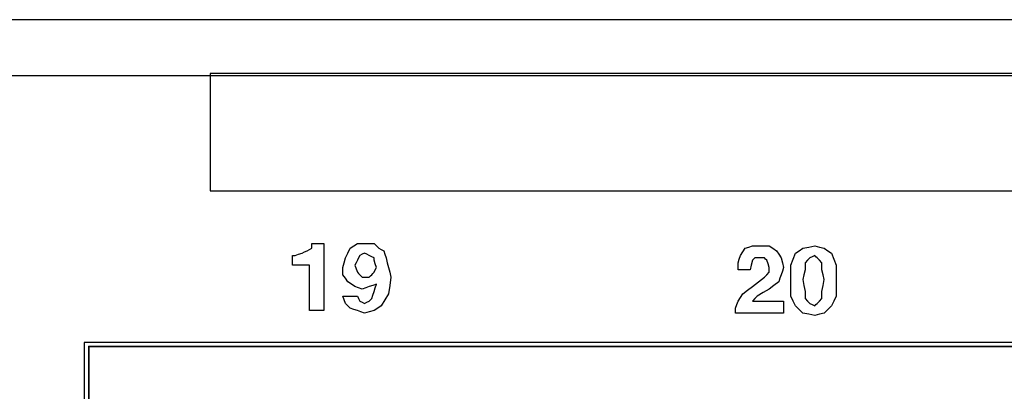
# Model space of a CAD drawing. Extents: x 2.4 to 22, y 2.9 to 18.
# Drawn here: x 16.9 to 18.3, y 5.9 to 6.5 of the extents above; entities that cross this region are included whole.
import ezdxf

# ---------------------------------------------------------------- set-up
doc = ezdxf.new("R2010")
doc.units = 0
doc.header["$MEASUREMENT"] = 0
doc.layers.add('1', color=7, linetype='CONTINUOUS')

msp = doc.modelspace()

# ---------------------------------------------------------------- linework, layer by layer
at = {"layer": '1', "color": 253, "linetype": 'Continuous'}
for p, q in [((21.159012, 6.477934), (3.739012, 6.477934)), ((3.739012, 6.396934), (21.159012, 6.396934)), ((16.988512, 6.009374), (16.988512, 5.205374)), ((20.974512, 6.009374), (16.988512, 6.009374))]:
    msp.add_line(p, q, dxfattribs=at)
at = {"layer": '1', "color": 5, "linetype": 'Continuous'}
for p, q in [((17.171468, 6.399862), (17.171468, 6.314662)), ((18.997168, 6.399862), (17.171468, 6.399862)), ((17.171468, 6.314662), (17.171468, 6.229462)), ((17.171468, 6.229462), (18.997168, 6.229462)), ((17.315416, 6.144262), (17.318892, 6.146002)), ((17.318892, 6.149478), (17.318892, 6.152958)), ((17.318892, 6.152958), (17.327584, 6.152958)), ((17.318892, 6.146002), (17.318892, 6.149478)), ((17.327584, 6.152958), (17.33628, 6.152958)), ((17.33628, 6.152958), (17.33628, 6.10427)), ((17.371056, 6.13905), (17.374532, 6.146002)), ((17.374532, 6.146002), (17.379748, 6.149478)), ((17.379748, 6.149478), (17.384968, 6.152958)), ((17.384968, 6.152958), (17.39192, 6.152958)), ((17.39192, 6.152958), (17.398876, 6.152958)), ((17.398876, 6.152958), (17.404092, 6.152958)), ((17.404092, 6.152958), (17.409308, 6.152958)), ((17.409308, 6.152958), (17.412784, 6.149478)), ((17.412784, 6.149478), (17.416264, 6.146002)), ((17.416264, 6.146002), (17.41974, 6.144262)), ((17.944548, 6.140786), (17.948028, 6.146002)), ((17.948028, 6.146002), (17.953244, 6.147742)), ((17.953244, 6.147742), (17.95846, 6.149478)), ((17.95846, 6.149478), (17.963676, 6.149478)), ((17.963676, 6.149478), (17.968892, 6.149478)), ((17.968892, 6.149478), (17.975848, 6.149478)), ((17.975848, 6.149478), (17.982804, 6.149478)), ((17.982804, 6.149478), (17.98802, 6.146002)), ((17.98802, 6.146002), (17.993236, 6.142526)), ((18.026272, 6.142526), (18.031488, 6.146002)), ((18.031488, 6.146002), (18.040184, 6.147742)), ((18.040184, 6.147742), (18.048876, 6.149478)), ((18.048876, 6.149478), (18.055832, 6.147742)), ((18.055832, 6.147742), (18.062788, 6.146002)), ((18.062788, 6.146002), (18.068, 6.142526)), ((17.291072, 6.128614), (17.291072, 6.13557)), ((17.291072, 6.13557), (17.292812, 6.13557)), ((17.292812, 6.13557), (17.294552, 6.13557)), ((17.294552, 6.13557), (17.299768, 6.13731)), ((17.299768, 6.13731), (17.304984, 6.13905)), ((17.304984, 6.13905), (17.30846, 6.140786)), ((17.30846, 6.140786), (17.311936, 6.142526)), ((17.311936, 6.142526), (17.315416, 6.144262)), ((17.36584, 6.125138), (17.36758, 6.132094)), ((17.36758, 6.132094), (17.371056, 6.13905)), ((17.386704, 6.132094), (17.384968, 6.128614)), ((17.388444, 6.13557), (17.386704, 6.132094)), ((17.39192, 6.13731), (17.388444, 6.13557)), ((17.395396, 6.13905), (17.39192, 6.13731)), ((17.398876, 6.13731), (17.395396, 6.13905)), ((17.402352, 6.13557), (17.398876, 6.13731)), ((17.405832, 6.133834), (17.402352, 6.13557)), ((17.409308, 6.132094), (17.405832, 6.133834)), ((17.409308, 6.130354), (17.409308, 6.132094)), ((17.41974, 6.144262), (17.42322, 6.142526)), ((17.42322, 6.142526), (17.424956, 6.13731)), ((17.424956, 6.13731), (17.426696, 6.132094)), ((17.426696, 6.132094), (17.428436, 6.125138)), ((17.939332, 6.130354), (17.941072, 6.13557)), ((17.941072, 6.13557), (17.944548, 6.140786)), ((17.961936, 6.132094), (17.9602, 6.130354)), ((17.965416, 6.132094), (17.961936, 6.132094)), ((17.968892, 6.132094), (17.965416, 6.132094)), ((17.972372, 6.132094), (17.968892, 6.132094)), ((17.975848, 6.132094), (17.972372, 6.132094)), ((17.977588, 6.130354), (17.975848, 6.132094)), ((17.993236, 6.142526), (17.996712, 6.13731)), ((17.996712, 6.13731), (18.000192, 6.132094)), ((18.000192, 6.132094), (18.001928, 6.125138)), ((18.01758, 6.130354), (18.021056, 6.13905)), ((18.021056, 6.13905), (18.026272, 6.142526)), ((18.04192, 6.132094), (18.038444, 6.128614)), ((18.0454, 6.133834), (18.04192, 6.132094)), ((18.048876, 6.13557), (18.0454, 6.133834)), ((18.050612, 6.133834), (18.048876, 6.13557)), ((18.052352, 6.132094), (18.050612, 6.133834)), ((18.055832, 6.128614), (18.052352, 6.132094)), ((18.068, 6.142526), (18.073216, 6.13905)), ((18.073216, 6.13905), (18.076696, 6.130354)), ((17.291072, 6.121658), (17.291072, 6.128614)), ((17.303244, 6.121658), (17.291072, 6.121658)), ((17.315416, 6.121658), (17.303244, 6.121658)), ((17.315416, 6.088626), (17.315416, 6.121658)), ((17.3641, 6.118182), (17.36584, 6.125138)), ((17.3641, 6.112966), (17.3641, 6.118182)), ((17.383228, 6.125138), (17.381488, 6.121658)), ((17.381488, 6.121658), (17.383228, 6.116446)), ((17.384968, 6.128614), (17.383228, 6.125138)), ((17.409308, 6.128614), (17.409308, 6.130354)), ((17.411048, 6.123398), (17.409308, 6.128614)), ((17.412784, 6.118182), (17.411048, 6.123398)), ((17.411048, 6.114706), (17.412784, 6.118182)), ((17.428436, 6.125138), (17.430176, 6.118182)), ((17.430176, 6.118182), (17.431912, 6.11123)), ((17.937596, 6.125138), (17.939332, 6.130354)), ((17.937596, 6.119922), (17.937596, 6.125138)), ((17.937596, 6.114706), (17.937596, 6.119922)), ((17.95672, 6.121658), (17.954984, 6.114706)), ((17.95846, 6.128614), (17.95672, 6.121658)), ((17.9602, 6.130354), (17.95846, 6.128614)), ((17.979324, 6.128614), (17.977588, 6.130354)), ((17.981064, 6.123398), (17.979324, 6.128614)), ((17.982804, 6.118182), (17.981064, 6.123398)), ((17.982804, 6.114706), (17.982804, 6.118182)), ((18.001928, 6.125138), (18.003668, 6.118182)), ((18.003668, 6.118182), (18.001928, 6.112966)), ((18.0141, 6.121658), (18.01758, 6.130354)), ((18.0141, 6.11123), (18.0141, 6.121658)), ((18.038444, 6.128614), (18.034964, 6.125138)), ((18.034964, 6.125138), (18.034964, 6.119922)), ((18.034964, 6.119922), (18.034964, 6.114706)), ((18.059308, 6.125138), (18.055832, 6.128614)), ((18.059308, 6.119922), (18.059308, 6.125138)), ((18.059308, 6.114706), (18.059308, 6.119922)), ((18.076696, 6.130354), (18.080172, 6.121658)), ((18.080172, 6.121658), (18.080172, 6.11123)), ((17.33628, 6.10427), (17.33628, 6.055586)), ((17.3641, 6.10775), (17.3641, 6.112966)), ((17.36758, 6.102534), (17.3641, 6.10775)), ((17.383228, 6.116446), (17.384968, 6.11123)), ((17.384968, 6.11123), (17.386704, 6.10949)), ((17.386704, 6.10949), (17.388444, 6.10775)), ((17.388444, 6.10775), (17.39018, 6.10601)), ((17.39018, 6.10601), (17.39192, 6.10427)), ((17.39192, 6.10427), (17.395396, 6.10427)), ((17.395396, 6.10427), (17.398876, 6.10427)), ((17.398876, 6.10427), (17.400616, 6.10427)), ((17.400616, 6.10427), (17.402352, 6.10427)), ((17.402352, 6.10427), (17.404092, 6.10601)), ((17.404092, 6.10601), (17.405832, 6.10775)), ((17.405832, 6.10775), (17.407572, 6.10949)), ((17.407572, 6.10949), (17.409308, 6.11123)), ((17.409308, 6.11123), (17.411048, 6.114706)), ((17.431912, 6.11123), (17.433652, 6.10427)), ((17.433652, 6.10427), (17.431912, 6.092102)), ((17.946288, 6.114706), (17.937596, 6.114706)), ((17.954984, 6.114706), (17.946288, 6.114706)), ((17.967152, 6.097318), (17.975848, 6.10427)), ((17.975848, 6.10427), (17.979324, 6.10775)), ((17.979324, 6.10775), (17.982804, 6.11123)), ((17.982804, 6.11123), (17.982804, 6.114706)), ((18.000192, 6.10775), (17.998452, 6.102534)), ((18.001928, 6.112966), (18.000192, 6.10775)), ((18.0141, 6.100794), (18.0141, 6.11123)), ((18.033228, 6.10775), (18.031488, 6.100794)), ((18.034964, 6.114706), (18.033228, 6.10775)), ((18.061048, 6.10775), (18.059308, 6.114706)), ((18.062788, 6.100794), (18.061048, 6.10775)), ((18.080172, 6.11123), (18.080172, 6.100794)), ((17.315416, 6.055586), (17.315416, 6.088626)), ((17.371056, 6.097318), (17.36758, 6.102534)), ((17.376272, 6.093842), (17.371056, 6.097318)), ((17.381488, 6.090362), (17.376272, 6.093842)), ((17.386704, 6.088626), (17.381488, 6.090362)), ((17.39192, 6.086886), (17.386704, 6.088626)), ((17.397136, 6.088626), (17.39192, 6.086886)), ((17.402352, 6.090362), (17.397136, 6.088626)), ((17.407572, 6.092102), (17.402352, 6.090362)), ((17.412784, 6.093842), (17.407572, 6.092102)), ((17.409308, 6.083406), (17.411048, 6.088626)), ((17.411048, 6.088626), (17.412784, 6.093842)), ((17.431912, 6.092102), (17.430176, 6.07993)), ((17.951508, 6.085146), (17.95846, 6.090362)), ((17.95846, 6.090362), (17.967152, 6.097318)), ((17.989756, 6.092102), (17.982804, 6.086886)), ((17.996712, 6.097318), (17.989756, 6.092102)), ((17.998452, 6.102534), (17.996712, 6.097318)), ((18.0141, 6.088626), (18.0141, 6.100794)), ((18.0141, 6.07645), (18.0141, 6.088626)), ((18.031488, 6.100794), (18.033228, 6.092102)), ((18.033228, 6.092102), (18.034964, 6.083406)), ((18.059308, 6.083406), (18.061048, 6.092102)), ((18.061048, 6.092102), (18.062788, 6.100794)), ((18.080172, 6.100794), (18.080172, 6.088626)), ((18.080172, 6.088626), (18.080172, 6.07645)), ((17.3641, 6.07645), (17.374532, 6.07645)), ((17.36584, 6.071238), (17.3641, 6.07645)), ((17.374532, 6.07645), (17.384968, 6.07645)), ((17.384968, 6.07645), (17.386704, 6.072974)), ((17.405832, 6.072974), (17.407572, 6.07819)), ((17.407572, 6.07819), (17.409308, 6.083406)), ((17.430176, 6.07993), (17.424956, 6.071238)), ((17.937596, 6.069498), (17.941072, 6.074714)), ((17.941072, 6.074714), (17.944548, 6.07993)), ((17.944548, 6.07993), (17.951508, 6.085146)), ((17.965416, 6.07645), (17.961936, 6.072974)), ((17.974108, 6.081666), (17.965416, 6.07645)), ((17.982804, 6.086886), (17.974108, 6.081666)), ((18.01758, 6.069498), (18.0141, 6.07645)), ((18.034964, 6.083406), (18.034964, 6.07819)), ((18.034964, 6.07819), (18.034964, 6.072974)), ((18.059308, 6.07819), (18.059308, 6.083406)), ((18.059308, 6.072974), (18.059308, 6.07819)), ((18.080172, 6.07645), (18.076696, 6.069498)), ((17.36758, 6.066022), (17.36584, 6.071238)), ((17.371056, 6.062542), (17.36758, 6.066022)), ((17.374532, 6.059062), (17.371056, 6.062542)), ((17.386704, 6.072974), (17.388444, 6.069498)), ((17.388444, 6.069498), (17.39192, 6.067758)), ((17.39192, 6.067758), (17.395396, 6.066022)), ((17.395396, 6.066022), (17.398876, 6.067758)), ((17.398876, 6.067758), (17.402352, 6.069498)), ((17.402352, 6.069498), (17.404092, 6.071238)), ((17.404092, 6.071238), (17.405832, 6.072974)), ((17.41974, 6.062542), (17.414524, 6.059062)), ((17.424956, 6.071238), (17.41974, 6.062542)), ((17.934116, 6.059062), (17.935856, 6.064282)), ((17.935856, 6.064282), (17.937596, 6.069498)), ((17.961936, 6.072974), (17.95846, 6.069498)), ((17.95846, 6.069498), (17.981064, 6.069498)), ((17.981064, 6.069498), (18.003668, 6.069498)), ((18.003668, 6.069498), (18.003668, 6.060802)), ((18.003668, 6.060802), (18.003668, 6.05211)), ((18.021056, 6.062542), (18.01758, 6.069498)), ((18.026272, 6.057326), (18.021056, 6.062542)), ((18.034964, 6.072974), (18.038444, 6.069498)), ((18.038444, 6.069498), (18.04192, 6.066022)), ((18.04192, 6.066022), (18.0454, 6.064282)), ((18.0454, 6.064282), (18.048876, 6.062542)), ((18.048876, 6.062542), (18.050612, 6.064282)), ((18.050612, 6.064282), (18.052352, 6.066022)), ((18.052352, 6.066022), (18.055832, 6.069498)), ((18.055832, 6.069498), (18.059308, 6.072974)), ((18.073216, 6.062542), (18.068, 6.057326)), ((18.076696, 6.069498), (18.073216, 6.062542)), ((17.325848, 6.055586), (17.315416, 6.055586)), ((17.33628, 6.055586), (17.325848, 6.055586)), ((17.379748, 6.057326), (17.374532, 6.059062)), ((17.384968, 6.055586), (17.379748, 6.057326)), ((17.39018, 6.05385), (17.384968, 6.055586)), ((17.395396, 6.05211), (17.39018, 6.05385)), ((17.402352, 6.05385), (17.395396, 6.05211)), ((17.409308, 6.055586), (17.402352, 6.05385)), ((17.414524, 6.059062), (17.409308, 6.055586)), ((17.934116, 6.055586), (17.934116, 6.059062)), ((17.934116, 6.05211), (17.934116, 6.055586)), ((17.968892, 6.05211), (17.934116, 6.05211)), ((18.003668, 6.05211), (17.968892, 6.05211)), ((18.031488, 6.05211), (18.026272, 6.057326)), ((18.040184, 6.05037), (18.031488, 6.05211)), ((18.048876, 6.048634), (18.040184, 6.05037)), ((18.055832, 6.05037), (18.048876, 6.048634)), ((18.062788, 6.05211), (18.055832, 6.05037)), ((18.068, 6.057326), (18.062788, 6.05211))]:
    msp.add_line(p, q, dxfattribs=at)
at = {"layer": '1', "color": 31, "linetype": 'Continuous'}
for p, q in [((16.994512, 6.003762), (16.994512, 5.211374)), ((16.994512, 6.003762), (20.968896, 6.003762)), ((16.994512, 6.003762), (16.9954, 6.00287)), ((20.968004, 6.00287), (16.9954, 6.00287)), ((16.9954, 6.00287), (16.9954, 5.212266))]:
    msp.add_line(p, q, dxfattribs=at)

doc.saveas('drawing.dxf')
